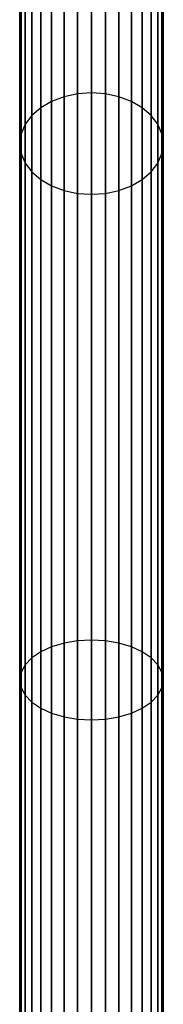
# Model space of a CAD drawing. Extents: x -3050 to 3050, y -1886 to 1880.
# Drawn here: x -758 to -742, y 183 to 293 of the extents above; entities that cross this region are included whole.
import ezdxf

# ---------------------------------------------------------------- set-up
doc = ezdxf.new("R2010")
doc.units = 0

msp = doc.modelspace()

# ---------------------------------------------------------------- linework, layer by layer
at = {"color": 0}
for p, q in [((-753.061467, 284.53343, 630.46657), (-753.061467, 334.575919, 691.443518)), ((-753.061467, 334.575919, 1138.556482), (-753.061467, 284.53343, 1199.53343)), ((-751.560723, 284.855338, 630.144662), (-751.560723, 334.954442, 691.190597)), ((-751.560723, 334.954442, 1138.809403), (-751.560723, 284.855338, 1199.855338)), ((-750, 284.964033, 630.035967), (-750, 335.082254, 691.105196)), ((-750, 335.082254, 1138.894804), (-750, 284.964033, 1199.964033)), ((-748.439277, 284.855338, 630.144662), (-748.439277, 334.954442, 691.190597)), ((-748.439277, 334.954442, 1138.809403), (-748.439277, 284.855338, 1199.855338)), ((-746.938533, 284.53343, 630.46657), (-746.938533, 334.575919, 691.443518)), ((-746.938533, 334.575919, 1138.556482), (-746.938533, 284.53343, 1199.53343)), ((-755.656854, 283.307179, 631.692821), (-755.656854, 333.133999, 692.406978)), ((-755.656854, 333.133999, 1137.593022), (-755.656854, 283.307179, 1198.307179)), ((-754.444562, 284.010681, 630.989319), (-754.444562, 333.961231, 691.85424)), ((-754.444562, 333.961231, 1138.14576), (-754.444562, 284.010681, 1199.010681)), ((-745.555438, 284.010681, 630.989319), (-745.555438, 333.961231, 691.85424)), ((-745.555438, 333.961231, 1138.14576), (-745.555438, 284.010681, 1199.010681)), ((-744.343146, 283.307179, 631.692821), (-744.343146, 333.133999, 692.406978)), ((-744.343146, 333.133999, 1137.593022), (-744.343146, 283.307179, 1198.307179)), ((-756.651757, 282.449958, 632.550042), (-756.651757, 332.126015, 693.080492)), ((-756.651757, 332.126015, 1136.919508), (-756.651757, 282.449958, 1197.449958)), ((-743.348243, 282.449958, 632.550042), (-743.348243, 332.126015, 693.080492)), ((-743.348243, 332.126015, 1136.919508), (-743.348243, 282.449958, 1197.449958)), ((-757.391036, 281.471963, 633.528037), (-757.391036, 330.976014, 693.848898)), ((-757.391036, 330.976014, 1136.151102), (-757.391036, 281.471963, 1196.471963)), ((-742.608964, 281.471963, 633.528037), (-742.608964, 330.976014, 693.848898)), ((-742.608964, 330.976014, 1136.151102), (-742.608964, 281.471963, 1196.471963)), ((-757.846282, 280.410776, 634.589224), (-757.846282, 329.72819, 694.682667)), ((-757.846282, 329.72819, 1135.317333), (-757.846282, 280.410776, 1195.410776)), ((-742.153718, 280.410776, 634.589224), (-742.153718, 329.72819, 694.682667)), ((-742.153718, 329.72819, 1135.317333), (-742.153718, 280.410776, 1195.410776)), ((-758, 279.307179, 635.692821), (-758, 328.430497, 695.549758)), ((-758, 328.430497, 1134.450242), (-758, 279.307179, 1194.307179)), ((-742, 279.307179, 635.692821), (-742, 328.430497, 695.549758)), ((-742, 328.430497, 1134.450242), (-742, 279.307179, 1194.307179)), ((-757.846282, 278.203581, 636.796419), (-757.846282, 327.132803, 696.416849)), ((-757.846282, 327.132803, 1133.583151), (-757.846282, 278.203581, 1193.203581)), ((-742.153718, 278.203581, 636.796419), (-742.153718, 327.132803, 696.416849)), ((-742.153718, 327.132803, 1133.583151), (-742.153718, 278.203581, 1193.203581)), ((-757.391036, 277.142394, 637.857606), (-757.391036, 325.88498, 697.250618)), ((-757.391036, 325.88498, 1132.749382), (-757.391036, 277.142394, 1192.142394)), ((-742.608964, 277.142394, 637.857606), (-742.608964, 325.88498, 697.250618)), ((-742.608964, 325.88498, 1132.749382), (-742.608964, 277.142394, 1192.142394)), ((-756.651757, 276.164399, 638.835601), (-756.651757, 324.734979, 698.019024)), ((-756.651757, 324.734979, 1131.980976), (-756.651757, 276.164399, 1191.164399)), ((-743.348243, 276.164399, 638.835601), (-743.348243, 324.734979, 698.019024)), ((-743.348243, 324.734979, 1131.980976), (-743.348243, 276.164399, 1191.164399)), ((-755.656854, 275.307179, 639.692821), (-755.656854, 323.726994, 698.692538)), ((-755.656854, 323.726994, 1131.307462), (-755.656854, 275.307179, 1190.307179)), ((-744.343146, 275.307179, 639.692821), (-744.343146, 323.726994, 698.692538)), ((-744.343146, 323.726994, 1131.307462), (-744.343146, 275.307179, 1190.307179)), ((-754.444562, 274.603676, 640.396324), (-754.444562, 322.899763, 699.245276)), ((-754.444562, 322.899763, 1130.754724), (-754.444562, 274.603676, 1189.603676)), ((-753.061467, 274.080927, 640.919073), (-753.061467, 322.285075, 699.655998)), ((-753.061467, 322.285075, 1130.344002), (-753.061467, 274.080927, 1189.080927)), ((-751.560723, 273.759019, 641.240981), (-751.560723, 321.906552, 699.908919)), ((-751.560723, 321.906552, 1130.091081), (-751.560723, 273.759019, 1188.759019)), ((-748.439277, 273.759019, 641.240981), (-748.439277, 321.906552, 699.908919)), ((-748.439277, 321.906552, 1130.091081), (-748.439277, 273.759019, 1188.759019)), ((-746.938533, 274.080927, 640.919073), (-746.938533, 322.285075, 699.655998)), ((-746.938533, 322.285075, 1130.344002), (-746.938533, 274.080927, 1189.080927)), ((-745.555438, 274.603676, 640.396324), (-745.555438, 322.899763, 699.245276)), ((-745.555438, 322.899763, 1130.754724), (-745.555438, 274.603676, 1189.603676)), ((-750, 273.650324, 641.349676), (-750, 321.77874, 699.99432)), ((-750, 321.77874, 1130.00568), (-750, 273.650324, 1188.650324)), ((-751.560723, 284.855338, 630.144662), (-753.061467, 284.53343, 630.46657)), ((-751.560723, 284.855338, 1199.855338), (-753.061467, 284.53343, 1199.53343)), ((-750, 284.964033, 630.035967), (-751.560723, 284.855338, 630.144662)), ((-750, 284.964033, 1199.964033), (-751.560723, 284.855338, 1199.855338)), ((-751.560723, 223.809403, 580.045558), (-751.560723, 284.855338, 630.144662)), ((-751.560723, 284.855338, 1199.855338), (-751.560723, 223.809403, 1249.954442)), ((-750, 223.894804, 579.917746), (-750, 284.964033, 630.035967)), ((-748.439277, 284.855338, 630.144662), (-750, 284.964033, 630.035967)), ((-748.439277, 284.855338, 1199.855338), (-750, 284.964033, 1199.964033)), ((-750, 284.964033, 1199.964033), (-750, 223.894804, 1250.082254)), ((-746.938533, 284.53343, 630.46657), (-748.439277, 284.855338, 630.144662)), ((-748.439277, 223.809403, 580.045558), (-748.439277, 284.855338, 630.144662)), ((-746.938533, 284.53343, 1199.53343), (-748.439277, 284.855338, 1199.855338)), ((-748.439277, 284.855338, 1199.855338), (-748.439277, 223.809403, 1249.954442)), ((-754.444562, 284.010681, 630.989319), (-755.656854, 283.307179, 631.692821)), ((-754.444562, 284.010681, 1199.010681), (-755.656854, 283.307179, 1198.307179)), ((-753.061467, 284.53343, 630.46657), (-754.444562, 284.010681, 630.989319)), ((-753.061467, 284.53343, 1199.53343), (-754.444562, 284.010681, 1199.010681)), ((-754.444562, 223.14576, 581.038769), (-754.444562, 284.010681, 630.989319)), ((-754.444562, 284.010681, 1199.010681), (-754.444562, 223.14576, 1248.961231)), ((-753.061467, 223.556482, 580.424081), (-753.061467, 284.53343, 630.46657)), ((-753.061467, 284.53343, 1199.53343), (-753.061467, 223.556482, 1249.575919)), ((-745.555438, 284.010681, 630.989319), (-746.938533, 284.53343, 630.46657)), ((-746.938533, 223.556482, 580.424081), (-746.938533, 284.53343, 630.46657)), ((-745.555438, 284.010681, 1199.010681), (-746.938533, 284.53343, 1199.53343)), ((-746.938533, 284.53343, 1199.53343), (-746.938533, 223.556482, 1249.575919)), ((-744.343146, 283.307179, 631.692821), (-745.555438, 284.010681, 630.989319)), ((-745.555438, 223.14576, 581.038769), (-745.555438, 284.010681, 630.989319)), ((-744.343146, 283.307179, 1198.307179), (-745.555438, 284.010681, 1199.010681)), ((-745.555438, 284.010681, 1199.010681), (-745.555438, 223.14576, 1248.961231)), ((-756.651757, 282.449958, 632.550042), (-757.391036, 281.471963, 633.528037)), ((-756.651757, 282.449958, 1197.449958), (-757.391036, 281.471963, 1196.471963)), ((-755.656854, 283.307179, 631.692821), (-756.651757, 282.449958, 632.550042)), ((-755.656854, 283.307179, 1198.307179), (-756.651757, 282.449958, 1197.449958)), ((-756.651757, 221.919508, 582.873985), (-756.651757, 282.449958, 632.550042)), ((-756.651757, 282.449958, 1197.449958), (-756.651757, 221.919508, 1247.126015)), ((-755.656854, 222.593022, 581.866001), (-755.656854, 283.307179, 631.692821)), ((-755.656854, 283.307179, 1198.307179), (-755.656854, 222.593022, 1248.133999)), ((-743.348243, 282.449958, 632.550042), (-744.343146, 283.307179, 631.692821)), ((-744.343146, 222.593022, 581.866001), (-744.343146, 283.307179, 631.692821)), ((-743.348243, 282.449958, 1197.449958), (-744.343146, 283.307179, 1198.307179)), ((-744.343146, 283.307179, 1198.307179), (-744.343146, 222.593022, 1248.133999)), ((-742.608964, 281.471963, 633.528037), (-743.348243, 282.449958, 632.550042)), ((-743.348243, 221.919508, 582.873985), (-743.348243, 282.449958, 632.550042)), ((-742.608964, 281.471963, 1196.471963), (-743.348243, 282.449958, 1197.449958)), ((-743.348243, 282.449958, 1197.449958), (-743.348243, 221.919508, 1247.126015)), ((-757.391036, 281.471963, 633.528037), (-757.846282, 280.410776, 634.589224)), ((-757.391036, 281.471963, 1196.471963), (-757.846282, 280.410776, 1195.410776)), ((-757.391036, 221.151102, 584.023986), (-757.391036, 281.471963, 633.528037)), ((-757.391036, 281.471963, 1196.471963), (-757.391036, 221.151102, 1245.976014)), ((-742.153718, 280.410776, 634.589224), (-742.608964, 281.471963, 633.528037)), ((-742.608964, 221.151102, 584.023986), (-742.608964, 281.471963, 633.528037)), ((-742.153718, 280.410776, 1195.410776), (-742.608964, 281.471963, 1196.471963)), ((-742.608964, 281.471963, 1196.471963), (-742.608964, 221.151102, 1245.976014)), ((-757.846282, 280.410776, 634.589224), (-758, 279.307179, 635.692821)), ((-757.846282, 280.410776, 1195.410776), (-758, 279.307179, 1194.307179)), ((-757.846282, 220.317333, 585.27181), (-757.846282, 280.410776, 634.589224)), ((-757.846282, 280.410776, 1195.410776), (-757.846282, 220.317333, 1244.72819)), ((-742, 279.307179, 635.692821), (-742.153718, 280.410776, 634.589224)), ((-742.153718, 220.317333, 585.27181), (-742.153718, 280.410776, 634.589224)), ((-742, 279.307179, 1194.307179), (-742.153718, 280.410776, 1195.410776)), ((-742.153718, 280.410776, 1195.410776), (-742.153718, 220.317333, 1244.72819)), ((-758, 219.450242, 586.569503), (-758, 279.307179, 635.692821)), ((-758, 279.307179, 635.692821), (-757.846282, 278.203581, 636.796419)), ((-758, 279.307179, 1194.307179), (-757.846282, 278.203581, 1193.203581)), ((-758, 279.307179, 1194.307179), (-758, 219.450242, 1243.430497)), ((-742.153718, 278.203581, 636.796419), (-742, 279.307179, 635.692821)), ((-742.153718, 278.203581, 1193.203581), (-742, 279.307179, 1194.307179)), ((-742, 219.450242, 586.569503), (-742, 279.307179, 635.692821)), ((-742, 279.307179, 1194.307179), (-742, 219.450242, 1243.430497)), ((-757.846282, 218.583151, 587.867197), (-757.846282, 278.203581, 636.796419)), ((-757.846282, 278.203581, 636.796419), (-757.391036, 277.142394, 637.857606)), ((-757.846282, 278.203581, 1193.203581), (-757.391036, 277.142394, 1192.142394)), ((-757.846282, 278.203581, 1193.203581), (-757.846282, 218.583151, 1242.132803)), ((-742.608964, 277.142394, 637.857606), (-742.153718, 278.203581, 636.796419)), ((-742.608964, 277.142394, 1192.142394), (-742.153718, 278.203581, 1193.203581)), ((-742.153718, 218.583151, 587.867197), (-742.153718, 278.203581, 636.796419)), ((-742.153718, 278.203581, 1193.203581), (-742.153718, 218.583151, 1242.132803)), ((-757.391036, 217.749382, 589.11502), (-757.391036, 277.142394, 637.857606)), ((-757.391036, 277.142394, 637.857606), (-756.651757, 276.164399, 638.835601)), ((-757.391036, 277.142394, 1192.142394), (-756.651757, 276.164399, 1191.164399)), ((-757.391036, 277.142394, 1192.142394), (-757.391036, 217.749382, 1240.88498)), ((-743.348243, 276.164399, 638.835601), (-742.608964, 277.142394, 637.857606)), ((-743.348243, 276.164399, 1191.164399), (-742.608964, 277.142394, 1192.142394)), ((-742.608964, 217.749382, 589.11502), (-742.608964, 277.142394, 637.857606)), ((-742.608964, 277.142394, 1192.142394), (-742.608964, 217.749382, 1240.88498)), ((-756.651757, 216.980976, 590.265021), (-756.651757, 276.164399, 638.835601)), ((-756.651757, 276.164399, 638.835601), (-755.656854, 275.307179, 639.692821)), ((-756.651757, 276.164399, 1191.164399), (-755.656854, 275.307179, 1190.307179)), ((-756.651757, 276.164399, 1191.164399), (-756.651757, 216.980976, 1239.734979)), ((-744.343146, 275.307179, 639.692821), (-743.348243, 276.164399, 638.835601)), ((-744.343146, 275.307179, 1190.307179), (-743.348243, 276.164399, 1191.164399)), ((-743.348243, 216.980976, 590.265021), (-743.348243, 276.164399, 638.835601)), ((-743.348243, 276.164399, 1191.164399), (-743.348243, 216.980976, 1239.734979)), ((-755.656854, 216.307462, 591.273006), (-755.656854, 275.307179, 639.692821)), ((-755.656854, 275.307179, 639.692821), (-754.444562, 274.603676, 640.396324)), ((-755.656854, 275.307179, 1190.307179), (-754.444562, 274.603676, 1189.603676)), ((-755.656854, 275.307179, 1190.307179), (-755.656854, 216.307462, 1238.726994)), ((-745.555438, 274.603676, 640.396324), (-744.343146, 275.307179, 639.692821)), ((-745.555438, 274.603676, 1189.603676), (-744.343146, 275.307179, 1190.307179)), ((-744.343146, 216.307462, 591.273006), (-744.343146, 275.307179, 639.692821)), ((-744.343146, 275.307179, 1190.307179), (-744.343146, 216.307462, 1238.726994)), ((-754.444562, 215.754724, 592.100237), (-754.444562, 274.603676, 640.396324)), ((-754.444562, 274.603676, 640.396324), (-753.061467, 274.080927, 640.919073)), ((-754.444562, 274.603676, 1189.603676), (-753.061467, 274.080927, 1189.080927)), ((-754.444562, 274.603676, 1189.603676), (-754.444562, 215.754724, 1237.899763)), ((-753.061467, 215.344002, 592.714925), (-753.061467, 274.080927, 640.919073)), ((-753.061467, 274.080927, 640.919073), (-751.560723, 273.759019, 641.240981)), ((-753.061467, 274.080927, 1189.080927), (-751.560723, 273.759019, 1188.759019)), ((-753.061467, 274.080927, 1189.080927), (-753.061467, 215.344002, 1237.285075)), ((-751.560723, 215.091081, 593.093448), (-751.560723, 273.759019, 641.240981)), ((-751.560723, 273.759019, 641.240981), (-750, 273.650324, 641.349676)), ((-751.560723, 273.759019, 1188.759019), (-750, 273.650324, 1188.650324)), ((-751.560723, 273.759019, 1188.759019), (-751.560723, 215.091081, 1236.906552)), ((-750, 273.650324, 641.349676), (-748.439277, 273.759019, 641.240981)), ((-750, 273.650324, 1188.650324), (-748.439277, 273.759019, 1188.759019)), ((-750, 215.00568, 593.22126), (-750, 273.650324, 641.349676)), ((-750, 273.650324, 1188.650324), (-750, 215.00568, 1236.77874)), ((-748.439277, 273.759019, 641.240981), (-746.938533, 274.080927, 640.919073)), ((-748.439277, 273.759019, 1188.759019), (-746.938533, 274.080927, 1189.080927)), ((-748.439277, 215.091081, 593.093448), (-748.439277, 273.759019, 641.240981)), ((-748.439277, 273.759019, 1188.759019), (-748.439277, 215.091081, 1236.906552)), ((-746.938533, 274.080927, 640.919073), (-745.555438, 274.603676, 640.396324)), ((-746.938533, 274.080927, 1189.080927), (-745.555438, 274.603676, 1189.603676)), ((-746.938533, 215.344002, 592.714925), (-746.938533, 274.080927, 640.919073)), ((-746.938533, 274.080927, 1189.080927), (-746.938533, 215.344002, 1237.285075)), ((-745.555438, 215.754724, 592.100237), (-745.555438, 274.603676, 640.396324)), ((-745.555438, 274.603676, 1189.603676), (-745.555438, 215.754724, 1237.899763)), ((-754.444562, 223.14576, 581.038769), (-755.656854, 222.593022, 581.866001)), ((-754.444562, 223.14576, 1248.961231), (-755.656854, 222.593022, 1248.133999)), ((-753.061467, 223.556482, 580.424081), (-754.444562, 223.14576, 581.038769)), ((-753.061467, 223.556482, 1249.575919), (-754.444562, 223.14576, 1248.961231)), ((-754.444562, 153.705473, 543.922163), (-754.444562, 223.14576, 581.038769)), ((-754.444562, 223.14576, 1248.961231), (-754.444562, 153.705473, 1286.077837)), ((-751.560723, 223.809403, 580.045558), (-753.061467, 223.556482, 580.424081)), ((-751.560723, 223.809403, 1249.954442), (-753.061467, 223.556482, 1249.575919)), ((-753.061467, 153.988383, 543.239158), (-753.061467, 223.556482, 580.424081)), ((-753.061467, 223.556482, 1249.575919), (-753.061467, 153.988383, 1286.760842)), ((-750, 223.894804, 579.917746), (-751.560723, 223.809403, 580.045558)), ((-750, 223.894804, 1250.082254), (-751.560723, 223.809403, 1249.954442)), ((-751.560723, 154.162598, 542.818565), (-751.560723, 223.809403, 580.045558)), ((-751.560723, 223.809403, 1249.954442), (-751.560723, 154.162598, 1287.181435)), ((-750, 154.221423, 542.676548), (-750, 223.894804, 579.917746)), ((-748.439277, 223.809403, 580.045558), (-750, 223.894804, 579.917746)), ((-748.439277, 223.809403, 1249.954442), (-750, 223.894804, 1250.082254)), ((-750, 223.894804, 1250.082254), (-750, 154.221423, 1287.323452)), ((-746.938533, 223.556482, 580.424081), (-748.439277, 223.809403, 580.045558)), ((-748.439277, 154.162598, 542.818565), (-748.439277, 223.809403, 580.045558)), ((-746.938533, 223.556482, 1249.575919), (-748.439277, 223.809403, 1249.954442)), ((-748.439277, 223.809403, 1249.954442), (-748.439277, 154.162598, 1287.181435)), ((-745.555438, 223.14576, 581.038769), (-746.938533, 223.556482, 580.424081)), ((-746.938533, 153.988383, 543.239158), (-746.938533, 223.556482, 580.424081)), ((-745.555438, 223.14576, 1248.961231), (-746.938533, 223.556482, 1249.575919)), ((-746.938533, 223.556482, 1249.575919), (-746.938533, 153.988383, 1286.760842)), ((-744.343146, 222.593022, 581.866001), (-745.555438, 223.14576, 581.038769)), ((-745.555438, 153.705473, 543.922163), (-745.555438, 223.14576, 581.038769)), ((-744.343146, 222.593022, 1248.133999), (-745.555438, 223.14576, 1248.961231)), ((-745.555438, 223.14576, 1248.961231), (-745.555438, 153.705473, 1286.077837)), ((-755.656854, 222.593022, 581.866001), (-756.651757, 221.919508, 582.873985)), ((-755.656854, 222.593022, 1248.133999), (-756.651757, 221.919508, 1247.126015)), ((-755.656854, 153.32474, 544.841333), (-755.656854, 222.593022, 581.866001)), ((-755.656854, 222.593022, 1248.133999), (-755.656854, 153.32474, 1285.158667)), ((-743.348243, 221.919508, 582.873985), (-744.343146, 222.593022, 581.866001)), ((-744.343146, 153.32474, 544.841333), (-744.343146, 222.593022, 581.866001)), ((-743.348243, 221.919508, 1247.126015), (-744.343146, 222.593022, 1248.133999)), ((-744.343146, 222.593022, 1248.133999), (-744.343146, 153.32474, 1285.158667)), ((-757.391036, 221.151102, 584.023986), (-757.846282, 220.317333, 585.27181)), ((-757.391036, 221.151102, 1245.976014), (-757.846282, 220.317333, 1244.72819)), ((-756.651757, 221.919508, 582.873985), (-757.391036, 221.151102, 584.023986)), ((-756.651757, 221.919508, 1247.126015), (-757.391036, 221.151102, 1245.976014)), ((-757.391036, 152.331529, 547.239158), (-757.391036, 221.151102, 584.023986)), ((-757.391036, 221.151102, 1245.976014), (-757.391036, 152.331529, 1282.760842)), ((-756.651757, 152.860816, 545.961345), (-756.651757, 221.919508, 582.873985)), ((-756.651757, 221.919508, 1247.126015), (-756.651757, 152.860816, 1284.038655)), ((-742.608964, 221.151102, 584.023986), (-743.348243, 221.919508, 582.873985)), ((-743.348243, 152.860816, 545.961345), (-743.348243, 221.919508, 582.873985)), ((-742.608964, 221.151102, 1245.976014), (-743.348243, 221.919508, 1247.126015)), ((-743.348243, 221.919508, 1247.126015), (-743.348243, 152.860816, 1284.038655)), ((-742.153718, 220.317333, 585.27181), (-742.608964, 221.151102, 584.023986)), ((-742.608964, 152.331529, 547.239158), (-742.608964, 221.151102, 584.023986)), ((-742.153718, 220.317333, 1244.72819), (-742.608964, 221.151102, 1245.976014)), ((-742.608964, 221.151102, 1245.976014), (-742.608964, 152.331529, 1282.760842)), ((-757.846282, 220.317333, 585.27181), (-758, 219.450242, 586.569503)), ((-757.846282, 220.317333, 1244.72819), (-758, 219.450242, 1243.430497)), ((-757.846282, 151.757218, 548.625665), (-757.846282, 220.317333, 585.27181)), ((-757.846282, 220.317333, 1244.72819), (-757.846282, 151.757218, 1281.374335)), ((-742, 219.450242, 586.569503), (-742.153718, 220.317333, 585.27181)), ((-742.153718, 151.757218, 548.625665), (-742.153718, 220.317333, 585.27181)), ((-742, 219.450242, 1243.430497), (-742.153718, 220.317333, 1244.72819)), ((-742.153718, 220.317333, 1244.72819), (-742.153718, 151.757218, 1281.374335)), ((-758, 151.159956, 550.067585), (-758, 219.450242, 586.569503)), ((-758, 219.450242, 586.569503), (-757.846282, 218.583151, 587.867197)), ((-758, 219.450242, 1243.430497), (-757.846282, 218.583151, 1242.132803)), ((-758, 219.450242, 1243.430497), (-758, 151.159956, 1279.932415)), ((-742.153718, 218.583151, 587.867197), (-742, 219.450242, 586.569503)), ((-742.153718, 218.583151, 1242.132803), (-742, 219.450242, 1243.430497)), ((-742, 151.159956, 550.067585), (-742, 219.450242, 586.569503)), ((-742, 219.450242, 1243.430497), (-742, 151.159956, 1279.932415)), ((-757.846282, 150.562693, 551.509504), (-757.846282, 218.583151, 587.867197)), ((-757.846282, 218.583151, 587.867197), (-757.391036, 217.749382, 589.11502)), ((-757.846282, 218.583151, 1242.132803), (-757.391036, 217.749382, 1240.88498)), ((-757.846282, 218.583151, 1242.132803), (-757.846282, 150.562693, 1278.490496)), ((-757.391036, 149.988383, 552.896012), (-757.391036, 217.749382, 589.11502)), ((-757.391036, 217.749382, 589.11502), (-756.651757, 216.980976, 590.265021)), ((-757.391036, 217.749382, 1240.88498), (-756.651757, 216.980976, 1239.734979)), ((-757.391036, 217.749382, 1240.88498), (-757.391036, 149.988383, 1277.103988)), ((-743.348243, 216.980976, 590.265021), (-742.608964, 217.749382, 589.11502)), ((-743.348243, 216.980976, 1239.734979), (-742.608964, 217.749382, 1240.88498)), ((-742.608964, 217.749382, 589.11502), (-742.153718, 218.583151, 587.867197)), ((-742.608964, 217.749382, 1240.88498), (-742.153718, 218.583151, 1242.132803)), ((-742.608964, 149.988383, 552.896012), (-742.608964, 217.749382, 589.11502)), ((-742.608964, 217.749382, 1240.88498), (-742.608964, 149.988383, 1277.103988)), ((-742.153718, 150.562693, 551.509504), (-742.153718, 218.583151, 587.867197)), ((-742.153718, 218.583151, 1242.132803), (-742.153718, 150.562693, 1278.490496)), ((-756.651757, 149.459096, 554.173824), (-756.651757, 216.980976, 590.265021)), ((-756.651757, 216.980976, 590.265021), (-755.656854, 216.307462, 591.273006)), ((-756.651757, 216.980976, 1239.734979), (-755.656854, 216.307462, 1238.726994)), ((-756.651757, 216.980976, 1239.734979), (-756.651757, 149.459096, 1275.826176)), ((-744.343146, 216.307462, 591.273006), (-743.348243, 216.980976, 590.265021)), ((-744.343146, 216.307462, 1238.726994), (-743.348243, 216.980976, 1239.734979)), ((-743.348243, 149.459096, 554.173824), (-743.348243, 216.980976, 590.265021)), ((-743.348243, 216.980976, 1239.734979), (-743.348243, 149.459096, 1275.826176)), ((-755.656854, 148.995171, 555.293837), (-755.656854, 216.307462, 591.273006)), ((-755.656854, 216.307462, 591.273006), (-754.444562, 215.754724, 592.100237)), ((-755.656854, 216.307462, 1238.726994), (-754.444562, 215.754724, 1237.899763)), ((-755.656854, 216.307462, 1238.726994), (-755.656854, 148.995171, 1274.706163)), ((-754.444562, 148.614439, 556.213007), (-754.444562, 215.754724, 592.100237)), ((-754.444562, 215.754724, 592.100237), (-753.061467, 215.344002, 592.714925)), ((-754.444562, 215.754724, 1237.899763), (-753.061467, 215.344002, 1237.285075)), ((-754.444562, 215.754724, 1237.899763), (-754.444562, 148.614439, 1273.786993)), ((-753.061467, 148.331529, 556.896012), (-753.061467, 215.344002, 592.714925)), ((-753.061467, 215.344002, 592.714925), (-751.560723, 215.091081, 593.093448)), ((-753.061467, 215.344002, 1237.285075), (-751.560723, 215.091081, 1236.906552)), ((-753.061467, 215.344002, 1237.285075), (-753.061467, 148.331529, 1273.103988)), ((-748.439277, 215.091081, 593.093448), (-746.938533, 215.344002, 592.714925)), ((-748.439277, 215.091081, 1236.906552), (-746.938533, 215.344002, 1237.285075)), ((-746.938533, 215.344002, 592.714925), (-745.555438, 215.754724, 592.100237)), ((-746.938533, 215.344002, 1237.285075), (-745.555438, 215.754724, 1237.899763)), ((-746.938533, 148.331529, 556.896012), (-746.938533, 215.344002, 592.714925)), ((-746.938533, 215.344002, 1237.285075), (-746.938533, 148.331529, 1273.103988)), ((-745.555438, 215.754724, 592.100237), (-744.343146, 216.307462, 591.273006)), ((-745.555438, 215.754724, 1237.899763), (-744.343146, 216.307462, 1238.726994)), ((-745.555438, 148.614439, 556.213007), (-745.555438, 215.754724, 592.100237)), ((-745.555438, 215.754724, 1237.899763), (-745.555438, 148.614439, 1273.786993)), ((-744.343146, 148.995171, 555.293837), (-744.343146, 216.307462, 591.273006)), ((-744.343146, 216.307462, 1238.726994), (-744.343146, 148.995171, 1274.706163)), ((-751.560723, 148.157314, 557.316604), (-751.560723, 215.091081, 593.093448)), ((-751.560723, 215.091081, 593.093448), (-750, 215.00568, 593.22126)), ((-751.560723, 215.091081, 1236.906552), (-750, 215.00568, 1236.77874)), ((-751.560723, 215.091081, 1236.906552), (-751.560723, 148.157314, 1272.683396)), ((-750, 215.00568, 593.22126), (-748.439277, 215.091081, 593.093448)), ((-750, 215.00568, 1236.77874), (-748.439277, 215.091081, 1236.906552)), ((-750, 148.098488, 557.458621), (-750, 215.00568, 593.22126)), ((-750, 215.00568, 1236.77874), (-750, 148.098488, 1272.541379)), ((-748.439277, 148.157314, 557.316604), (-748.439277, 215.091081, 593.093448)), ((-748.439277, 215.091081, 1236.906552), (-748.439277, 148.157314, 1272.683396))]:
    msp.add_line(p, q, dxfattribs=at)

doc.saveas('drawing.dxf')
